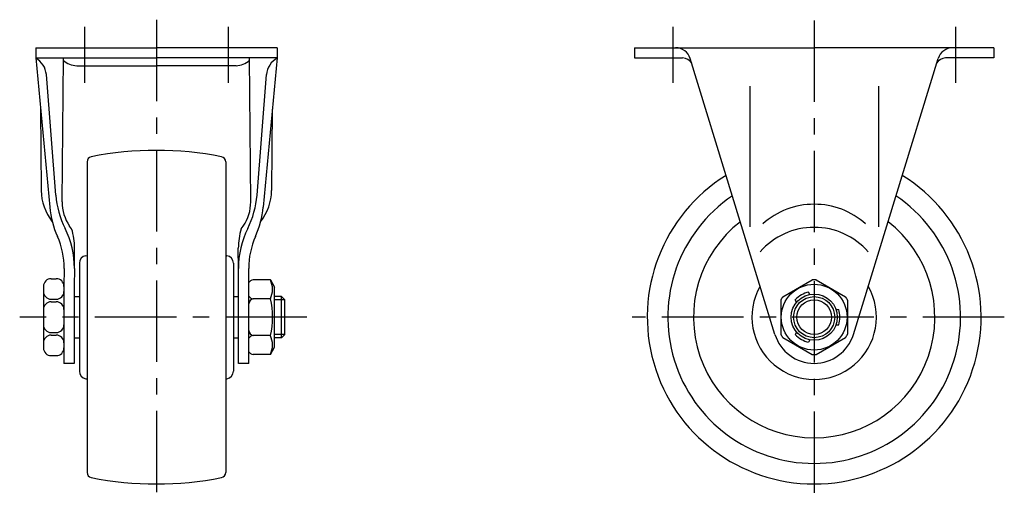
# Model space of a CAD drawing. Extents: x 10 to 469, y 10 to 330.
# Drawn here: x 277 to 469, y 129 to 223 of the extents above; entities that cross this region are included whole.
import ezdxf

# ---------------------------------------------------------------- set-up
doc = ezdxf.new("R2010")
doc.units = 0
doc.header["$MEASUREMENT"] = 0
doc.linetypes.add('CENTER', pattern=[50.8, 31.75, -6.35, 6.35, -6.35])
for name, color, linetype in [('1', 7, 'CONTINUOUS'), ('2', 4, 'CONTINUOUS'), ('4', 1, 'CENTER')]:
    doc.layers.add(name, color=color, linetype=linetype)

msp = doc.modelspace()

# ---------------------------------------------------------------- linework, layer by layer
at = {"layer": '1', "linetype": 'Continuous'}
for p, q in [((279.93, 217.49), (303.43, 217.49)), ((279.93, 217.49), (279.93, 215.49)), ((326.93, 217.49), (303.43, 217.49)), ((326.93, 217.49), (326.93, 215.49)), ((396.51, 217.49), (431.51, 217.49)), ((396.51, 217.49), (396.51, 215.49)), ((466.51, 217.49), (431.51, 217.49)), ((466.51, 217.49), (466.51, 215.49)), ((279.93, 215.49), (282.65, 186.41)), ((279.93, 215.49), (303.43, 215.49)), ((285.07, 187.45), (285.31, 215.49)), ((326.93, 215.49), (303.43, 215.49)), ((321.79, 187.45), (321.56, 215.49)), ((326.93, 215.49), (324.22, 186.41)), ((396.51, 215.49), (405.9, 215.49)), ((423.86, 161.64), (407.37, 215.37)), ((439.15, 161.64), (455.64, 215.37)), ((466.51, 215.49), (457.11, 215.49)), ((287.93, 213.99), (303.43, 213.99)), ((318.93, 213.99), (303.43, 213.99)), ((283.83, 188.78), (282, 212.25)), ((323.04, 188.78), (324.87, 212.25)), ((419.01, 209.99), (419.01, 182.6)), ((444.01, 209.99), (444.01, 182.6)), ((280.86, 205.52), (281, 189.68)), ((326, 205.52), (325.86, 189.68)), ((289.93, 195.25), (289.93, 134.72)), ((316.93, 195.25), (316.93, 134.72)), ((286.92, 182.17), (286.52, 182.75)), ((319.94, 182.17), (320.34, 182.75)), ((287.47, 174.49), (287.49, 178.43)), ((319.4, 174.49), (319.38, 178.43)), ((289.7, 176.97), (289.93, 177)), ((316.93, 177), (317.16, 176.97)), ((285.47, 174.5), (285.43, 170.99)), ((287.47, 174.49), (287.43, 170.99)), ((288.43, 175.49), (288.43, 154.49)), ((318.43, 175.49), (318.43, 154.49)), ((319.44, 170.85), (319.4, 174.49)), ((321.44, 170.85), (321.4, 174.5)), ((281.43, 170.99), (281.43, 158.99)), ((282.93, 172.49), (283.93, 172.49)), ((285.43, 170.99), (285.43, 155.99)), ((287.43, 170.99), (287.43, 155.99)), ((319.44, 155.99), (319.44, 170.85)), ((321.44, 155.99), (321.44, 170.85)), ((325.64, 172.24), (322.24, 172.24)), ((325.64, 172.24), (326.44, 170.85)), ((326.44, 159.12), (326.44, 170.85)), ((425.38, 168.95), (431.13, 172.28)), ((431.88, 172.28), (437.63, 168.95)), ((287.43, 168.99), (288.43, 168.99)), ((318.43, 168.99), (319.44, 168.99)), ((327.8, 168.99), (326.44, 168.99)), ((327.8, 160.99), (327.8, 168.99)), ((328.43, 168.36), (327.8, 168.99)), ((430.68, 169.41), (430.42, 169.87)), ((282.93, 168.49), (283.93, 168.49)), ((282.93, 167.99), (283.93, 167.99)), ((325.64, 168.59), (322.24, 168.59)), ((328.43, 161.61), (328.43, 168.36)), ((425.01, 168.31), (425.01, 161.66)), ((428.09, 167.91), (427.82, 168.37)), ((438.01, 168.31), (438.01, 161.66)), ((435.75, 166.49), (436.28, 166.49)), ((435.75, 163.49), (436.28, 163.49)), ((282.93, 161.99), (283.93, 161.99)), ((282.93, 161.49), (283.93, 161.49)), ((325.64, 161.39), (322.24, 161.39)), ((327.8, 160.99), (328.43, 161.61)), ((428.09, 162.06), (427.82, 161.61)), ((287.43, 160.99), (288.43, 160.99)), ((318.43, 160.99), (319.44, 160.99)), ((327.8, 160.99), (326.44, 160.99)), ((425.38, 161.02), (431.13, 157.7)), ((430.68, 160.56), (430.42, 160.11)), ((431.88, 157.7), (437.63, 161.02)), ((282.93, 157.49), (283.93, 157.49)), ((325.64, 157.74), (322.24, 157.74)), ((325.64, 157.74), (326.44, 159.12)), ((287.43, 155.99), (285.43, 155.99)), ((321.44, 155.99), (319.44, 155.99)), ((289.7, 153), (289.93, 152.97)), ((316.93, 152.97), (317.16, 153))]:
    msp.add_line(p, q, dxfattribs=at)
for radius in [6.4, 4.5, 4]:
    msp.add_circle((431.51, 164.99), radius, dxfattribs=at)
for centre, radius, start, end in [((404.51, 214.49), 3, 17.0566, 90), ((458.51, 214.49), 3, 90, 162.9435), ((278.01, 211.94), 4, 4.4614, 61.2334), ((287.93, 217.74), 3.75, 225.51, 270), ((318.93, 217.74), 3.75, 270, 314.4907), ((328.86, 211.94), 4, 118.3883, 175.5386), ((405.9, 213.49), 2, 28.7031, 90), ((457.11, 213.49), 2, 90, 151.297), ((303.43, 132.49), 65, 78.737, 101.263), ((290.93, 195.25), 1, 101.263, 180), ((315.93, 195.25), 1, 0, 78.737), ((431.51, 164.99), 32.5, 121.8407, 58.1593), ((291, 189.77), 10, 180.5058, 218.1806), ((301.76, 190.31), 18, 184.8748, 206.4937), ((305.1, 190.31), 18, 333.5063, 355.1252), ((315.86, 189.77), 10, 321.8194, 359.4943), ((431.51, 164.99), 28.5, 123.974, 56.026), ((300.57, 188.09), 18, 185.3364, 204.1921), ((293.07, 187.34), 8, 179.2434, 215.0517), ((313.79, 187.34), 8, 324.9484, 0.7566), ((306.29, 188.09), 18, 335.8079, 354.6636), ((431.51, 171.99), 15, 90, 131.8103), ((431.51, 171.99), 15, 48.1897, 90), ((270.17, 174.56), 17.3, 359.7479, 26.4937), ((275.19, 178.5), 12.3, 359.709, 17.397), ((331.68, 178.5), 12.3, 162.603, 180.2911), ((336.7, 174.56), 17.3, 153.5064, 180.2522), ((431.51, 164.99), 23.5, 127.7218, 52.2782), ((431.51, 168.49), 14, 41.4096, 138.5904), ((270.47, 174.56), 15, 359.7479, 24.1921), ((336.4, 174.56), 15, 155.8079, 180.2522), ((289.93, 175.49), 1.5, 98.7499, 180), ((316.93, 175.49), 1.5, 0.0001, 81.2502), ((282.93, 170.99), 1.5, 90, 180), ((283.93, 170.99), 1.5, 0, 90), ((322.31, 171.24), 1, 93.8605, 150.15), ((321.67, 170.41), 4.36, 335.275, 24.7251), ((431.51, 164.99), 12.12, 150.2124, 29.7876), ((431.51, 164.99), 7.3, 87.0751, 92.9249), ((282.93, 169.99), 1.5, 180, 270), ((283.93, 169.99), 1.5, 270, 0), ((322.31, 169.58), 1, 209.85, 273.8602), ((431.51, 164.99), 7.3, 147.0751, 152.9249), ((431.51, 164.99), 5, 102.5424, 137.4576), ((431.51, 164.99), 7.3, 27.0751, 32.9249), ((282.93, 166.49), 1.5, 90, 180), ((283.93, 166.49), 1.5, 0, 90), ((322.44, 167.61), 1, 101.5246, 181.1552), ((309.64, 164.99), 16.4, 347.3196, 12.6804), ((431.51, 164.99), 5, 342.5424, 17.4576), ((282.93, 163.49), 1.5, 180, 270), ((283.93, 163.49), 1.5, 270, 0), ((282.93, 159.99), 1.5, 90, 180), ((283.93, 159.99), 1.5, 0, 90), ((322.44, 162.37), 1, 178.8448, 258.4754), ((322.31, 160.39), 1, 86.1398, 150.15), ((321.67, 159.56), 4.36, 335.275, 24.7251), ((431.51, 163.99), 8, 197.0566, 342.9434), ((431.51, 164.99), 7.3, 207.0751, 212.9249), ((431.51, 164.99), 5, 222.5424, 257.4576), ((431.51, 164.99), 7.3, 327.0751, 332.9249), ((282.93, 158.99), 1.5, 180, 270), ((283.93, 158.99), 1.5, 270, 0), ((322.31, 158.73), 1, 209.85, 266.1395), ((431.51, 164.99), 7.3, 267.0751, 272.9249), ((289.93, 154.49), 1.5, 180, 261.2501), ((316.93, 154.49), 1.5, 278.7498, 359.9999), ((290.93, 134.72), 1, 180, 258.737), ((315.93, 134.72), 1, 281.263, 0), ((303.43, 197.49), 65, 258.737, 281.263)]:
    msp.add_arc(centre, radius, start, end, dxfattribs=at)
at = {"layer": '2', "linetype": 'Continuous'}
for p, q in [((328.43, 168.36), (326.44, 168.36)), ((328.43, 161.61), (326.44, 161.61))]:
    msp.add_line(p, q, dxfattribs=at)
msp.add_circle((431.51, 164.99), 3.38, dxfattribs=at)
at = {"layer": '4', "linetype": 'CENTER', "ltscale": 0.5}
for p, q in [((303.43, 222.95), (303.43, 128.53)), ((431.51, 222.82), (431.51, 128.53)), ((289.43, 221.57), (289.43, 210.65)), ((317.43, 221.57), (317.43, 210.65)), ((404.01, 221.57), (404.01, 210.65)), ((459.01, 221.57), (459.01, 210.65)), ((332.74, 164.99), (276.81, 164.99)), ((468.53, 164.99), (396.08, 164.99))]:
    msp.add_line(p, q, dxfattribs=at)

doc.saveas('drawing.dxf')
